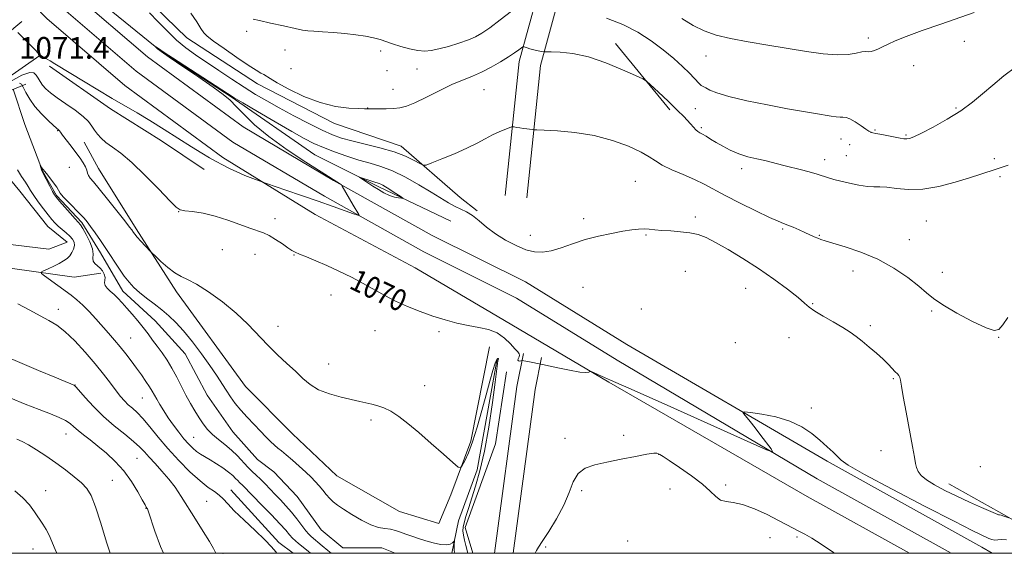
# Model space of a CAD drawing. Extents: x 2172300 to 2175200, y 297300 to 300200.
# Drawn here: x 2173576 to 2173939, y 297500 to 297697 of the extents above; entities that cross this region are included whole.
import ezdxf
from ezdxf.enums import TextEntityAlignment as Align

# ---------------------------------------------------------------- set-up
doc = ezdxf.new("R2010")
doc.units = 0
doc.header["$MEASUREMENT"] = 0
doc.linetypes.add('rvrstm', pattern=[117.1, 50, -3.9, 0.5, -3.9, 0.5, -3.9, 0.5, -3.9, 50])
for name, color, linetype, lineweight in [('BREAKLINE DTM HARD', 7, 'Continuous', 0), ('CONTOUR INDEX', 41, 'Continuous', 13), ('CONTOUR INDEX DEPRESSION', 41, 'Continuous', 13), ('CONTOUR INDEX LABEL', 244, 'Continuous', 0), ('CONTOUR INTERMEDIATE', 44, 'Continuous', 0), ('CONTOUR INTERMEDIATE DEPRESSION', 44, 'Continuous', 0), ('GRID LINE', 7, 'Continuous', 0), ('PIPE END LARGE', 7, 'Continuous', 13), ('SPOT ELEVATION', 7, 'Continuous', 0), ('SPOT ELEVATION DTM', 2, 'Continuous', 13), ('STREAM - RIVER SINGLE LINE', 142, 'rvrstm', 0)]:
    doc.layers.add(name, color=color, linetype=linetype, lineweight=lineweight)
doc.styles.add('Style-WORKING', font='WORKING.shx')

msp = doc.modelspace()

# ---------------------------------------------------------------- linework, layer by layer
at = {"layer": 'BREAKLINE DTM HARD', "extrusion": (0.01342910451500603, -0.0163325142883796, 0.9997764290724926), "elevation": 25406.2644711879, "flags": 128}
msp.add_lwpolyline([(1868152.351888155, -1150377.649683695), (1868152.351888155, -1150409.336340192)], dxfattribs=at)
at = {"layer": 'BREAKLINE DTM HARD', "extrusion": (-0.7167817745388942, 0.08996655297135035, 0.6914693825725959), "elevation": -1530601.216414516, "flags": 128}
msp.add_lwpolyline([(-565897.3037887518, 1466533.879840442), (-565959.4650702269, 1466534.66194937), (-565971.748711642, 1466536.032370322)], dxfattribs=at)
at = {"layer": 'BREAKLINE DTM HARD', "extrusion": (-0.7261557198801357, 0.09136528820801743, 0.681432501863558), "elevation": -1550577.416882258, "flags": 128}
msp.add_lwpolyline([(-566536.600866677, 1445156.470253576), (-566597.612999939, 1445157.23267264), (-566609.6724053788, 1445158.585351626)], dxfattribs=at)
at = {"layer": 'BREAKLINE DTM HARD', "extrusion": (0.06494657024036848, 0.07592983690277945, 0.9949957803337309), "elevation": 164826.2904963376, "flags": 128}
msp.add_lwpolyline([(-1458431.81675912, -1630675.193052056), (-1458457.952511842, -1630671.990392283), (-1458464.579481576, -1630672.370708131)], dxfattribs=at)
at = {"layer": 'BREAKLINE DTM HARD'}
for points in [[(2173934.687, 297500, 1069.082), (2173930.83, 297502.33, 1069.13), (2173873.89, 297534.03, 1069.6), (2173799.95, 297577.1, 1070.54), (2173762.62, 297600.12, 1071.27), (2173728.26, 297617.24, 1071.33), (2173691.85, 297637.59, 1072.06), (2173658.47, 297657.34, 1072.43), (2173623.3, 297683.24, 1072.84), (2173595.33, 297707.17, 1073.47), (2173573.21, 297729.96, 1073.42), (2173547.76, 297763.25, 1073.37), (2173528.19, 297796.53, 1073.79), (2173500.35, 297837.24, 1074.68), (2173474.17, 297881.97, 1075.78), (2173448.42, 297930.64, 1076.51), (2173427.84, 297973.74, 1077.56), (2173405.56, 298015.83, 1077.97), (2173380.11, 298053.9, 1078.08), (2173348.55, 298087.74, 1077.97)], [(2173919.599, 297500, 1069.392), (2173870.19, 297527.51, 1069.8), (2173796.45, 297571.33, 1070.74), (2173759.34, 297594.21, 1071.47), (2173725.11, 297611.27, 1071.53), (2173688.48, 297631.74, 1072.26), (2173654.74, 297651.7, 1072.63), (2173619.1, 297677.95, 1073.04), (2173590.7, 297702.24, 1073.67), (2173568.09, 297725.54, 1073.62), (2173542.15, 297759.48, 1073.57), (2173522.49, 297792.91, 1073.99), (2173494.64, 297833.63, 1074.88), (2173468.27, 297878.69, 1075.98), (2173442.39, 297927.61, 1076.71), (2173421.81, 297970.71, 1077.76), (2173399.76, 298012.37, 1078.17), (2173374.8, 298049.69, 1078.28)], [(2173904.182, 297500, 1069.288), (2173866.43, 297521.02, 1069.6), (2173793.34, 297563.14, 1069.9), (2173754.84, 297585.89, 1070.46), (2173721.96, 297605.3, 1071.33), (2173685.11, 297625.08, 1071.46), (2173651.01, 297646.06, 1072.43), (2173614.9, 297672.66, 1072.84), (2173586.07, 297697.31, 1073.47), (2173562.97, 297721.12, 1073.42), (2173536.54, 297755.71, 1073.37), (2173516.79, 297789.29, 1073.79), (2173488.93, 297830.02, 1074.68), (2173462.37, 297875.41, 1075.78), (2173436.36, 297924.58, 1076.51), (2173415.78, 297967.68, 1077.56), (2173393.96, 298008.91, 1077.97), (2173369.49, 298045.48, 1078.08)], [(2173896.88, 297825.81, 1095.76), (2173913.79, 297823.8, 1093.45), (2173931.63, 297815.02, 1090.78), (2173938.81, 297799.52, 1089), (2173936.77, 297776.82, 1087.75), (2173925.11, 297761.89, 1087.49), (2173907.18, 297751.34, 1087.59), (2173875.73, 297741.82, 1087.64), (2173841.87, 297734.24, 1087.02), (2173808.48, 297724.72, 1082.93), (2173786.21, 297714.68, 1079.63), (2173774.07, 297701.68, 1077.8), (2173768.17, 297679.96, 1075.45), (2173763.12, 297631.18, 1072.46)], [(2173895.94, 297817.87, 1095.76), (2173911.49, 297816.02, 1093.45), (2173925.56, 297809.09, 1090.78), (2173930.65, 297798.1, 1089), (2173929.01, 297779.89, 1087.75), (2173919.74, 297768.01, 1087.49), (2173903.95, 297758.72, 1087.59), (2173873.69, 297749.56, 1087.64), (2173839.9, 297742, 1087.02), (2173805.72, 297732.25, 1082.93), (2173781.46, 297721.31, 1079.63), (2173766.87, 297705.69, 1077.8), (2173760.28, 297681.43, 1075.45), (2173755.16, 297632, 1072.46)], [(2173393.14, 297772.39, 1073.73), (2173407.6, 297759.36, 1073.39), (2173421.05, 297749.45, 1073), (2173437.08, 297740.04, 1072.61), (2173454.14, 297726.99, 1071.93), (2173466, 297712.42, 1071.71), (2173476.29, 297692.14, 1071.43), (2173482.42, 297672.93, 1071.2), (2173489.05, 297647.48, 1070.87), (2173497.79, 297629.29, 1070.3), (2173508.63, 297618.35, 1069.85), (2173525.72, 297611.53, 1069.74), (2173548.52, 297608.31, 1069.69), (2173573.41, 297605.09, 1069.01), (2173596.21, 297601.87, 1066.76), (2173606.07, 297603.39, 1066.2)], [(2173735.06, 297622.61, 1070.68), (2173708.53, 297635.29, 1069.64), (2173684.91, 297647, 1070.79), (2173654.08, 297668.4, 1071.89), (2173628.06, 297685.43, 1071.94), (2173605.91, 297703.41, 1072.67), (2173584.27, 297725.73, 1072.93), (2173565.52, 297748.53, 1072.72), (2173554.48, 297764.04, 1073.82)], [(2173576.16, 297750.41, 1076.81), (2173589.13, 297731.99, 1076.34), (2173602.12, 297719.85, 1075.55), (2173621.87, 297705.75, 1074.66), (2173637.75, 297690.21, 1075.29), (2173663.76, 297673.18, 1075.45), (2173692.21, 297658.56, 1075.55), (2173716.82, 297650.23, 1074.61), (2173738.48, 297631.29, 1073.04), (2173744.74, 297626.43, 1072.36)], [(2173583.6, 297683.69, 1071.99), (2173557.42, 297665.45, 1070.63), (2173548.79, 297681.92, 1071.1), (2173564.76, 297686.19, 1071.41), (2173576.89, 297696.29, 1072.2)], [(2173587.09, 297679.77, 1071.78), (2173609.56, 297663.97, 1071.54), (2173628.43, 297652.21, 1071.42), (2173644.09, 297641.67, 1071.18)], [(2173559.65, 297659.61, 1070.08), (2173565.81, 297646.1, 1069.35), (2173576.13, 297633.6, 1069.01), (2173586.44, 297620.59, 1068.84), (2173593.68, 297614.85, 1068.9), (2173586.92, 297612.29, 1069.18), (2173559.45, 297615.53, 1070.08), (2173551.17, 297619.19, 1070.19)], [(2173749.34, 297576.15, 1069.11), (2173742.42, 297541.39, 1068.22), (2173735.09, 297521.61, 1067.8), (2173730.69, 297511, 1067.7), (2173716.21, 297515.42, 1067.59), (2173693.08, 297528.57, 1067.38), (2173676.72, 297544.1, 1067.49), (2173659.4, 297561.58, 1067.44), (2173633.94, 297596.49, 1067.54), (2173619.07, 297619.75, 1068.27), (2173605.15, 297642.04, 1068.8), (2173599.88, 297651.73, 1069.11)], [(2173752.22, 297571.79, 1067.86), (2173744.79, 297530.75, 1067.23), (2173737.94, 297511.94, 1066.65), (2173735.497, 297500, 1065.562)], [(2173743.185, 297500, 1068.735), (2173740.35, 297509.51, 1068.64), (2173751.6, 297540.39, 1069.11), (2173755.58, 297566.94, 1069.74)], [(2173918.75, 297525.63, 1072.69), (2173937.16, 297515.31, 1072.23), (2173952.89, 297506.35, 1071.41), (2173962.317, 297500, 1071.013)]]:
    msp.add_polyline3d(points, dxfattribs=at)
at = {"layer": 'CONTOUR INDEX', "flags": 128}
for points, elevation in [([(2173820.311, 297697.2919000001), (2173824.475, 297694.708), (2173828.523, 297692.738), (2173832.888, 297691.2550000001), (2173838.144, 297690.003), (2173844.657, 297688.774), (2173851.95, 297687.5440000001), (2173866.222, 297685.202), (2173872.33, 297684.3260000001), (2173877.478, 297683.921), (2173881.531, 297684.1020000001), (2173884.56, 297684.5930000001), (2173886.684, 297685.0220000001), (2173888.069, 297685.123), (2173889.054, 297685.061), (2173890.027, 297685.112), (2173891.289, 297685.485), (2173892.81, 297686.138), (2173894.478, 297686.963), (2173896.319, 297687.903), (2173898.909, 297689.094), (2173902.966, 297690.724), (2173908.8851, 297692.889), (2173915.791, 297695.317), (2173928.046, 297699.5870000001)], 1080), ([(2173572.523, 297674.04), (2173576.95, 297676.444), (2173579.794, 297677.425), (2173581.34, 297677.2540000001), (2173582.2, 297676.4080000001), (2173582.904, 297675.2980000001), (2173583.651, 297674.0590000001), (2173584.559, 297672.7571), (2173585.76, 297671.42), (2173587.462, 297669.925), (2173589.889, 297668.1090000001), (2173593.107, 297665.888), (2173596.559, 297663.49), (2173599.53, 297661.22), (2173601.502, 297659.308), (2173602.735, 297657.6780000001), (2173603.684, 297656.177), (2173604.752, 297654.677), (2173606.123, 297653.1470000001), (2173607.927, 297651.5810000001), (2173610.304, 297649.8850000001), (2173613.426, 297647.606), (2173617.473, 297644.2070000001), (2173622.424, 297639.4510000001), (2173627.439, 297634.316), (2173631.473, 297630.0870000001), (2173633.845, 297627.703), (2173635.326, 297626.736), (2173637.048, 297626.415), (2173639.89, 297626.0760000001), (2173643.725, 297625.4720000001), (2173648.171, 297624.4620000001), (2173652.837, 297622.992), (2173657.273, 297621.3580000001), (2173661.022, 297619.9419), (2173665.953, 297618.243), (2173668.06, 297617.2810000001), (2173670.492, 297615.838), (2173672.968, 297614.188), (2173675.043, 297612.74), (2173676.4521, 297611.7830000001), (2173677.653, 297611.11), (2173679.288, 297610.3920000001), (2173681.853, 297609.3580000001), (2173685.275, 297607.96), (2173689.338, 297606.203), (2173693.8099, 297604.121), (2173698.403, 297601.841), (2173702.814, 297599.513), (2173710.709, 297595.106), (2173714.728, 297593.0320000001), (2173719.131, 297591.041), (2173723.786, 297589.1850000001), (2173728.4749, 297587.525), (2173733.01, 297586.115), (2173737.351, 297584.9639), (2173741.489, 297584.073), (2173745.402, 297583.382), (2173749.005, 297582.595), (2173752.195, 297581.3530000001), (2173754.885, 297579.452), (2173757.048, 297577.297), (2173758.668, 297575.448), (2173759.744, 297574.3090000001), (2173760.321, 297573.664), (2173760.453, 297573.144), (2173760.236, 297572.475), (2173759.918, 297571.765), (2173759.786, 297571.2170000001), (2173760.039, 297570.9790000001), (2173760.522, 297570.9670000001), (2173761.271, 297571.096), (2173761.432, 297571.1049), (2173761.944, 297571.0219000001), (2173763.4369, 297570.74), (2173768.869, 297569.6299000001), (2173774.568, 297568.4180000001), (2173778.888, 297567.551), (2173782.6499, 297566.9020000001), (2173784.913, 297566.699), (2173785.937, 297566.8109), (2173786.454, 297567.1290000001), (2173786.816, 297567.0430000001), (2173787.673, 297566.688), (2173789.568, 297565.872), (2173793.984, 297563.9300000001), (2173802.634, 297560.083), (2173816.243, 297553.9950000001), (2173844.369, 297541.3800000001), (2173851.451, 297538.2440000001), (2173853.741, 297537.5100000001), (2173853.204, 297538.5469000001), (2173849.437, 297543.5040000001), (2173847.3001, 297546.2770000001), (2173845.486, 297548.583), (2173843.141, 297551.4840000001), (2173842.757, 297552.083), (2173843.403, 297552.197), (2173845.634, 297551.926), (2173849.735, 297551.3300000001), (2173854.92, 297550.328), (2173860.134, 297548.7980000001), (2173864.534, 297546.691), (2173868.137, 297544.2280000001), (2173871.17, 297541.697), (2173873.807, 297539.3540000001), (2173876, 297537.322), (2173878.982, 297534.361), (2173881.629, 297532.5101000001), (2173887.548, 297529.1250000001), (2173897.815, 297523.6470000001), (2173909.963, 297517.318), (2173920.636, 297511.835), (2173927.296, 297508.4731000001), (2173930.667, 297506.8250000001), (2173933.453, 297505.513), (2173934.523, 297505.1030000001), (2173935.611, 297504.911), (2173936.828, 297504.9620000001), (2173938.254, 297505.072), (2173939.963, 297505.001)], 1070), ([(2173670.954, 297500.0000000001), (2173670.519, 297500.528), (2173668.948, 297502.3790000001), (2173666.4909, 297504.9550000001), (2173662.892, 297508.395), (2173658.839, 297512.1800000001), (2173655.254, 297515.627), (2173652.81, 297518.214), (2173651.162, 297520.068), (2173649.715, 297521.4790000001), (2173647.947, 297522.762), (2173645.635, 297524.3470000001), (2173642.634, 297526.689), (2173638.896, 297530.089), (2173634.7789, 297534.2270000001), (2173630.743, 297538.6290000001), (2173627.166, 297542.8580000001), (2173624.1029, 297546.6290000001), (2173621.5329, 297549.694), (2173619.414, 297551.905), (2173617.653, 297553.509), (2173616.139, 297554.8480000001), (2173614.749, 297556.241), (2173613.311, 297557.9020000001), (2173611.639, 297560.0170000001), (2173609.567, 297562.737), (2173607.008, 297566.052), (2173603.891, 297569.917), (2173600.234, 297574.191), (2173596.393, 297578.363), (2173592.811, 297581.8300000001), (2173589.7699, 297584.198), (2173586.908, 297585.9089), (2173583.705, 297587.615), (2173579.795, 297589.768), (2173575.454, 297592.0160000001)], 1070)]:
    msp.add_lwpolyline(points, dxfattribs=dict(at, elevation=elevation))
at = {"layer": 'CONTOUR INDEX DEPRESSION', "elevation": 1070, "flags": 128}
msp.add_lwpolyline([(2173706.3439, 297635.488), (2173704.529, 297636.677), (2173701.955, 297638.4020000001), (2173701.4181, 297638.778), (2173701.482, 297638.824), (2173702.203, 297638.5810000001), (2173705.205, 297637.537), (2173706.735, 297637.0260000001), (2173708.617, 297636.438), (2173709.293, 297636.177), (2173710.0569, 297635.797), (2173711.02, 297635.24), (2173712.275, 297634.4560000001), (2173713.838, 297633.448), (2173716.711, 297631.562), (2173717.386, 297631.1), (2173717.43, 297630.952), (2173716.883, 297630.991), (2173715.797, 297631.1319), (2173714.278, 297631.447), (2173712.449, 297632.052), (2173710.432, 297633.015), (2173708.354, 297634.2159000001), (2173706.3439, 297635.488)], dxfattribs=at)
at = {"layer": 'CONTOUR INTERMEDIATE', "flags": 128}
for points, elevation in [([(2173662.233, 297697.1460000001), (2173664.529, 297696.611), (2173668.581, 297695.682), (2173673.396, 297694.5920000001), (2173677.647, 297693.6510000001), (2173680.405, 297693.089), (2173682.343, 297692.808), (2173684.532, 297692.632), (2173687.772, 297692.4130000001), (2173691.7861, 297692.1240000001), (2173696.025, 297691.765), (2173700.013, 297691.339), (2173703.56, 297690.839), (2173706.552, 297690.257), (2173708.968, 297689.5860000001), (2173713.617, 297687.9670000001), (2173716.614, 297687.0430000001), (2173719.86, 297686.1900000001), (2173722.899, 297685.5760000001), (2173725.442, 297685.3420000001), (2173727.857, 297685.5160000001), (2173730.679, 297686.099), (2173734.242, 297687.0590000001), (2173738.083, 297688.235), (2173741.541, 297689.432), (2173744.191, 297690.5590000001), (2173746.564, 297691.926), (2173749.43, 297693.944), (2173753.276, 297696.8360000001), (2173757.461, 297700.066)], 1078), ([(2173624.014, 297699.437), (2173627.107, 297696.297), (2173630.458, 297692.7651), (2173633.899, 297689.372), (2173637.329, 297686.4950000001), (2173640.926, 297683.9060000001), (2173649.4971, 297678.1850000001), (2173654.299, 297674.996), (2173658.926, 297671.9840000001), (2173663.116, 297669.3640000001), (2173667.243, 297666.9290000001), (2173671.836, 297664.361), (2173677.202, 297661.47), (2173682.757, 297658.574), (2173687.694, 297656.112), (2173691.496, 297654.3960000001), (2173694.817, 297653.2000000001), (2173698.599, 297652.17), (2173703.492, 297651.0089), (2173708.955, 297649.667), (2173714.156, 297648.1520000001), (2173718.401, 297646.5160000001), (2173721.564, 297644.9770000001), (2173723.663, 297643.792), (2173724.8769, 297643.187), (2173726.033, 297643.2481), (2173728.1241, 297644.029), (2173731.811, 297645.518), (2173736.435, 297647.448), (2173741.008, 297649.488), (2173744.76, 297651.36), (2173747.793, 297653.001), (2173750.425, 297654.399), (2173752.882, 297655.5430000001), (2173755.017, 297656.4190000001), (2173756.5889, 297657.012), (2173757.464, 297657.322), (2173757.953, 297657.405), (2173758.474, 297657.333), (2173759.351, 297657.171), (2173760.521, 297656.9670000001), (2173761.827, 297656.762), (2173763.114, 297656.589), (2173765.0779, 297656.3700000001), (2173765.67, 297656.318), (2173766.816, 297656.2560000001), (2173769.496, 297656.1350000001), (2173774.371, 297655.872), (2173780.814, 297655.28), (2173787.874, 297654.14), (2173794.676, 297652.34), (2173800.636, 297650.183), (2173805.246, 297648.077), (2173808.259, 297646.322), (2173810.486, 297644.795), (2173813.004, 297643.263), (2173816.585, 297641.5550000001), (2173820.801, 297639.737), (2173824.921, 297637.9340000001), (2173828.4699, 297636.203), (2173836.265, 297632.0550000001), (2173841.76, 297629.2330000001), (2173847.591, 297626.327), (2173852.54, 297623.943), (2173855.7381, 297622.507), (2173857.7111, 297621.724), (2173859.334, 297621.1190000001), (2173861.287, 297620.319), (2173863.483, 297619.3640000001), (2173865.636, 297618.393), (2173869.08, 297616.806), (2173870.347, 297616.24), (2173871.4549, 297615.8040000001), (2173873.047, 297615.2990000001), (2173875.89, 297614.481), (2173880.493, 297613.139), (2173886.314, 297611.1800000001), (2173892.549, 297608.537), (2173898.468, 297605.2500000001), (2173903.6329, 297601.7610000001), (2173907.679, 297598.617), (2173910.502, 297596.176), (2173913.047, 297594.05), (2173916.521, 297591.661), (2173921.678, 297588.6581000001), (2173927.476, 297585.5920000001), (2173932.421, 297583.242), (2173935.439, 297582.237), (2173937.143, 297582.6190000001), (2173938.565, 297584.287), (2173940.494, 297587.0490000001)], 1074), ([(2173639.202, 297699.346), (2173641.443, 297696.058), (2173642.951, 297693.653), (2173643.974, 297692.117), (2173645.231, 297690.834), (2173647.561, 297689.0361), (2173651.469, 297686.225), (2173656.124, 297682.9680000001), (2173660.36, 297680.1001), (2173663.282, 297678.251), (2173665.063, 297677.226), (2173666.15, 297676.626), (2173668.41, 297675.1780000001), (2173671.02, 297673.637), (2173675.353, 297671.269), (2173680.89, 297668.594), (2173686.858, 297666.3081), (2173692.54, 297664.9321), (2173697.432, 297664.306), (2173701.082, 297664.099), (2173703.265, 297664.028), (2173704.657, 297664.0110000001), (2173708.438, 297664.02), (2173711.1999, 297664.051), (2173713.918, 297664.149), (2173716.263, 297664.39), (2173718.687, 297665.012), (2173721.8411, 297666.2880000001), (2173726.137, 297668.357), (2173731.034, 297670.802), (2173735.75, 297673.067), (2173739.706, 297674.758), (2173743.125, 297676.117), (2173746.431, 297677.5489000001), (2173749.914, 297679.341), (2173753.334, 297681.316), (2173756.319, 297683.181), (2173758.576, 297684.693), (2173760.135, 297685.814), (2173761.621, 297686.938), (2173761.879, 297687.041), (2173762.103, 297686.9510000001), (2173762.494, 297686.748), (2173763.171, 297686.4670000001), (2173764.234, 297686.138), (2173765.7, 297685.792), (2173767.2649, 297685.4729000001), (2173768.544, 297685.231), (2173769.346, 297685.0980000001), (2173770.26, 297685.04), (2173772.071, 297685.009), (2173775.381, 297684.903), (2173780.074, 297684.4101), (2173785.852, 297683.167), (2173792.287, 297680.996), (2173798.424, 297678.4610000001), (2173803.179, 297676.312), (2173805.847, 297675.0540000001), (2173807.243, 297674.21), (2173808.566, 297673.0541000001), (2173813.243, 297668.7230000001), (2173815.504, 297666.5860000001), (2173816.965, 297665.144), (2173818.684, 297663.3579000001), (2173820.969, 297661.14), (2173822.25, 297659.823), (2173823.448, 297658.4730000001), (2173824.513, 297657.2280000001), (2173825.416, 297656.238), (2173826.163, 297655.591), (2173826.914, 297655.1250000001), (2173827.864, 297654.6140000001), (2173829.173, 297653.871), (2173830.867, 297652.8740000001), (2173832.934, 297651.6410000001), (2173835.363, 297650.214), (2173838.137, 297648.747), (2173841.237, 297647.4180000001), (2173844.589, 297646.363), (2173847.9, 297645.55), (2173850.817, 297644.9060000001), (2173853.145, 297644.3520000001), (2173857.889, 297643.1200000001), (2173864.865, 297641.378), (2173868.015, 297640.558), (2173870.17, 297639.9290000001), (2173871.625, 297639.4400000001), (2173872.881, 297639.003), (2173874.382, 297638.539), (2173876.34, 297637.997), (2173878.907, 297637.335), (2173882.121, 297636.552), (2173885.554, 297635.8100000001), (2173888.664, 297635.313), (2173891.101, 297635.1800000001), (2173893.301, 297635.1960000001), (2173895.893, 297635.062), (2173899.3871, 297634.6121), (2173903.816, 297634.2070000001), (2173909.09, 297634.3430000001), (2173915.0209, 297635.3530000001), (2173921.005, 297636.921), (2173926.339, 297638.573), (2173930.494, 297639.9240000001), (2173936.186, 297641.8090000001), (2173938.418, 297642.534), (2173940.569, 297643.29)], 1076), ([(2173792.479, 297697.5000000001), (2173798.453, 297695.14), (2173803.988, 297692.2710000001), (2173808.966, 297689.069), (2173813.402, 297685.7600000001), (2173817.292, 297682.5590000001), (2173820.555, 297679.6520000001), (2173823.088, 297677.2169000001), (2173824.845, 297675.387), (2173826.793, 297673.237), (2173827.441, 297672.6800000001), (2173828.146, 297672.2390000001), (2173829.098, 297671.709), (2173830.572, 297670.925), (2173833.1761, 297669.863), (2173837.598, 297668.54), (2173844.177, 297667.0041), (2173851.849, 297665.433), (2173859.195, 297664.0440000001), (2173865.086, 297662.998), (2173869.543, 297662.253), (2173875.361, 297661.313), (2173877.204, 297661.046), (2173878.576, 297660.9350000001), (2173879.674, 297660.948), (2173880.79, 297660.84), (2173882.239, 297660.312), (2173884.201, 297659.188), (2173886.321, 297657.7871000001), (2173888.106, 297656.5530000001), (2173889.191, 297655.819), (2173889.713, 297655.4940000001), (2173889.931, 297655.377), (2173890.125, 297655.29), (2173890.641, 297655.1510000001), (2173891.844, 297654.8970000001), (2173893.938, 297654.493), (2173900.759, 297653.203), (2173902.1, 297652.9890000001), (2173903.163, 297652.9300000001), (2173904.233, 297653.088), (2173905.856, 297653.699), (2173908.644, 297655.046), (2173912.9489, 297657.2980000001), (2173918.091, 297660.1850000001), (2173923.13, 297663.3300000001), (2173927.373, 297666.4350000001), (2173931.109, 297669.5419000001), (2173934.874, 297672.775), (2173939.031, 297676.1680000001), (2173943.255, 297679.394)], 1078), ([(2173575.396, 297692.159), (2173581.76, 297685.779), (2173582.96, 297684.5540000001), (2173583.597, 297683.9460000001), (2173584.117, 297683.579), (2173584.894, 297683.1331), (2173585.989, 297682.5220000001), (2173587.385, 297681.715), (2173589.13, 297680.654), (2173594.976, 297677.046), (2173599.64, 297674.204), (2173604.98, 297670.9840000001), (2173610.261, 297667.839), (2173619.389, 297662.486), (2173624.077, 297659.662), (2173629.346, 297656.382), (2173639.5199, 297649.971), (2173643.25, 297647.687), (2173646.133, 297645.99), (2173648.575, 297644.6030000001), (2173650.938, 297643.296), (2173653.414, 297642.0050000001), (2173656.15, 297640.7129), (2173659.182, 297639.431), (2173662.096, 297638.2830000001), (2173665.735, 297636.912), (2173667.111, 297636.4290000001), (2173674.218, 297634.023), (2173680.078, 297632.0270000001), (2173686.199, 297629.9180000001), (2173691.66, 297628.0000000001), (2173696.07, 297626.4240000001), (2173699.169, 297625.3040000001), (2173700.816, 297624.7220000001), (2173701.344, 297624.6410000001), (2173701.205, 297624.9890000001), (2173699.129, 297628.519), (2173695.062, 297635.5210000001), (2173694.745, 297635.9460000001), (2173694.413, 297636.187), (2173687.292, 297640.7170000001), (2173681.6589, 297644.329), (2173674.727, 297648.9460000001), (2173668.018, 297653.7830000001), (2173662.738, 297658.171), (2173658.842, 297661.904), (2173655.969, 297664.889), (2173653.67, 297667.167), (2173651.134, 297669.301), (2173647.463, 297671.9840000001), (2173642.152, 297675.6429), (2173636.271, 297679.6290000001), (2173631.288, 297683.0270000001), (2173628.301, 297685.1470000001), (2173626.946, 297686.203), (2173626.49, 297686.637), (2173626.324, 297686.8210000001), (2173626.332, 297686.8470000001), (2173627.305, 297686.248), (2173627.694, 297685.9890000001), (2173628.1131, 297685.691), (2173629.357, 297684.8480000001), (2173632.402, 297682.841), (2173652.768, 297669.615), (2173655.148, 297668.1311000001), (2173658.414, 297666.182), (2173663.812, 297662.997), (2173670.348, 297659.165), (2173676.47, 297655.613), (2173681.042, 297653.04), (2173684.597, 297651.2180000001), (2173688.082, 297649.689), (2173692.209, 297648.099), (2173696.743, 297646.5141), (2173701.214, 297645.1090000001), (2173705.3, 297643.958), (2173709.268, 297642.758), (2173713.533, 297641.105), (2173718.343, 297638.7450000001), (2173723.287, 297635.9950000001), (2173727.786, 297633.317), (2173734.268, 297629.335), (2173736.646, 297627.9971), (2173738.788, 297626.9680000001), (2173740.869, 297625.952), (2173743.047, 297624.6090000001), (2173745.47, 297622.697), (2173748.251, 297620.3790000001), (2173751.495, 297617.917), (2173755.221, 297615.564), (2173759.114, 297613.5310000001), (2173762.777, 297612.023), (2173765.944, 297611.2041), (2173768.896, 297611.0820000001), (2173772.043, 297611.626), (2173775.718, 297612.7600000001), (2173779.921, 297614.231), (2173784.57, 297615.74), (2173789.516, 297617.037), (2173794.34, 297618.0750000001), (2173798.556, 297618.8540000001), (2173801.813, 297619.3771), (2173804.293, 297619.666), (2173806.315, 297619.742), (2173808.199, 297619.639), (2173810.271, 297619.425), (2173812.86, 297619.1780000001), (2173816.154, 297618.948), (2173819.787, 297618.675), (2173823.254, 297618.27), (2173826.238, 297617.6209), (2173829.183, 297616.5220000001), (2173832.726, 297614.743), (2173837.322, 297612.1310000001), (2173842.72, 297608.8370000001), (2173848.491, 297605.088), (2173854.183, 297601.149), (2173859.251, 297597.437), (2173863.131, 297594.405), (2173865.525, 297592.338), (2173867.214, 297590.845), (2173869.248, 297589.367), (2173872.368, 297587.488), (2173876.084, 297585.377), (2173879.599, 297583.349), (2173882.327, 297581.6190000001), (2173884.5509, 297580.009), (2173886.766, 297578.24), (2173889.326, 297576.123), (2173892.013, 297573.8250000001), (2173894.469, 297571.6020000001), (2173896.409, 297569.6740000001), (2173898.9399, 297566.953), (2173899.733, 297566.1840000001), (2173900.297, 297565.595), (2173900.675, 297564.925), (2173900.941, 297563.844), (2173901.284, 297561.732), (2173901.924, 297557.9), (2173902.988, 297552.037), (2173905.3221, 297539.449), (2173906.015, 297535.515), (2173906.444, 297533.1690000001), (2173906.834, 297531.628), (2173907.4261, 297530.2270000001), (2173908.519, 297528.7550000001), (2173910.429, 297527.122), (2173913.375, 297525.259), (2173917.195, 297523.2120000001), (2173921.631, 297521.051), (2173926.357, 297518.8810000001), (2173930.755, 297516.9271), (2173936.795, 297514.2980000001), (2173937, 297514.237), (2173937.147, 297514.235), (2173937.442, 297514.193), (2173938.021, 297514.039), (2173938.947, 297513.735), (2173940.876, 297513.0490000001)], 1072), ([(2173576.025, 297673.48), (2173576.7381, 297673.117), (2173577.434, 297671.991), (2173578.416, 297670.084), (2173579.815, 297667.618), (2173581.715, 297664.876), (2173584.102, 297662.144), (2173586.563, 297659.71), (2173588.585, 297657.866), (2173590.569, 297656.122), (2173590.738, 297655.9060000001), (2173591.109, 297655.393), (2173591.924, 297654.308), (2173595.084, 297650.2060000001), (2173596.865, 297647.868), (2173598.389, 297645.796), (2173599.574, 297644.037), (2173600.387, 297642.567), (2173600.838, 297641.356), (2173601.112, 297640.334), (2173601.44, 297639.427), (2173602.064, 297638.48), (2173603.276, 297637.0220000001), (2173605.386, 297634.5050000001), (2173608.503, 297630.66), (2173611.955, 297626.328), (2173614.874, 297622.6290000001), (2173616.616, 297620.4), (2173617.427, 297619.333), (2173618.079, 297618.3860000001), (2173618.578, 297617.7340000001), (2173619.458, 297616.699), (2173620.809, 297615.2009000001), (2173624.334, 297611.4070000001), (2173625.003, 297610.7409), (2173626.155, 297609.6420000001), (2173628.182, 297607.741), (2173630.747, 297605.474), (2173633.33, 297603.476), (2173635.607, 297602.155), (2173638.038, 297601.001), (2173641.274, 297599.2760000001), (2173645.729, 297596.439), (2173650.863, 297592.7440000001), (2173655.893, 297588.6470000001), (2173660.2239, 297584.539), (2173667.573, 297576.7940000001), (2173671.167, 297573.302), (2173674.65, 297570.0970000001), (2173677.793, 297567.1790000001), (2173680.494, 297564.5530000001), (2173683.157, 297562.257), (2173686.312, 297560.338), (2173690.286, 297558.823), (2173694.588, 297557.655), (2173701.575, 297556.0650000001), (2173706.0119, 297554.998), (2173708.109, 297554.465), (2173710.382, 297553.6950000001), (2173712.929, 297552.4541), (2173715.85, 297550.545), (2173719.263, 297547.914), (2173723.286, 297544.5430000001), (2173727.877, 297540.55), (2173732.349, 297536.594), (2173735.849, 297533.471), (2173737.798, 297531.802), (2173738.695, 297531.514), (2173739.308, 297532.362), (2173740.258, 297534.1690000001), (2173741.572, 297537.0490000001), (2173743.1289, 297541.183), (2173744.809, 297546.5920000001), (2173746.497, 297552.6410000001), (2173748.08, 297558.529), (2173749.458, 297563.567), (2173750.595, 297567.4950000001), (2173751.466, 297570.164), (2173752.0621, 297571.5260000001), (2173752.42, 297571.9450000001), (2173752.592, 297571.8860000001), (2173752.6269, 297571.7230000001), (2173752.471, 297570.982), (2173752.338, 297570.057), (2173751.442, 297563.203), (2173750.413, 297555.691), (2173749.0451, 297546.5920000001), (2173747.472, 297537.703), (2173745.824, 297530.447), (2173744.219, 297524.775), (2173741.5709, 297516.566), (2173740.646, 297513.5870000001), (2173740.001, 297511.3081), (2173739.637, 297509.644), (2173739.548, 297508.2540000001), (2173739.724, 297506.737), (2173740.129, 297504.8320000001), (2173740.629, 297502.8520000001), (2173741.4, 297500.0000000001)], 1068), ([(2173683.365, 297500.0000000001), (2173682.433, 297500.743), (2173678.892, 297503.626), (2173677.786, 297504.5750000001), (2173676.697, 297505.6300000001), (2173675.62, 297506.8540000001), (2173674.216, 297508.5100000001), (2173672.063, 297510.914), (2173668.942, 297514.2010000001), (2173665.4469, 297517.7930000001), (2173658.371, 297525.037), (2173657.145, 297526.1740000001), (2173656.499, 297526.816), (2173655.733, 297527.637), (2173654.681, 297528.6790000001), (2173653.153, 297529.97), (2173651.057, 297531.496), (2173648.673, 297533.079), (2173646.375, 297534.5040000001), (2173642.83, 297536.5760000001), (2173641.36, 297537.572), (2173639.897, 297538.7990000001), (2173638.354, 297540.3520000001), (2173636.652, 297542.3040000001), (2173634.756, 297544.681), (2173632.783, 297547.322), (2173630.889, 297550.015), (2173629.211, 297552.572), (2173627.796, 297554.8750000001), (2173626.669, 297556.829), (2173625.014, 297559.841), (2173624.028, 297561.448), (2173622.663, 297563.458), (2173620.987, 297565.806), (2173619.13, 297568.3529000001), (2173617.201, 297570.974), (2173615.22, 297573.6040000001), (2173613.187, 297576.187), (2173611.094, 297578.6969), (2173608.911, 297581.2060000001), (2173604.152, 297586.5541000001), (2173601.687, 297589.241), (2173599.35, 297591.622), (2173597.221, 297593.541), (2173595.111, 297595.2120000001), (2173585.288, 297602.4350000001), (2173584.18, 297603.308), (2173584.091, 297603.7760000001), (2173584.9459, 297604.2390000001), (2173586.604, 297605.0000000001), (2173588.674, 297605.975), (2173590.698, 297606.9790000001), (2173592.318, 297607.882), (2173593.564, 297608.764), (2173594.5619, 297609.758), (2173595.4, 297610.954), (2173596.011, 297612.265), (2173596.287, 297613.564), (2173596.142, 297614.757), (2173595.57, 297615.8920000001), (2173594.582, 297617.0550000001), (2173593.231, 297618.2990000001), (2173590.29, 297620.775), (2173589.1, 297621.8961), (2173587.961, 297623.162), (2173586.598, 297624.8649), (2173584.846, 297627.1699), (2173582.964, 297629.725), (2173581.317, 297632.052), (2173580.153, 297633.822), (2173579.237, 297635.3081), (2173578.214, 297636.9331), (2173576.837, 297639.0160000001), (2173575.29, 297641.4500000001)], 1068), ([(2173648.464, 297500.0000000001), (2173648.29, 297500.3590000001), (2173647.54, 297501.8370000001), (2173646.1321, 297504.306), (2173643.819, 297508.0810000001), (2173640.972, 297512.6090000001), (2173635.639, 297521.0100000001), (2173633.396, 297524.361), (2173631.103, 297527.422), (2173628.577, 297530.3739000001), (2173626.042, 297533.1200000001), (2173623.822, 297535.496), (2173622.085, 297537.432), (2173620.386, 297539.23), (2173618.121, 297541.29), (2173614.877, 297543.916), (2173610.9881, 297547.045), (2173606.977, 297550.523), (2173603.318, 297554.138), (2173600.286, 297557.452), (2173596.901, 297561.356), (2173596.296, 297561.931), (2173595.815, 297562.1680000001), (2173594.933, 297562.5220000001), (2173592.941, 297563.3420000001), (2173589.087, 297564.9500000001), (2173583.044, 297567.492), (2173576.1921, 297570.3910000001), (2173570.3401, 297572.8931)], 1072), ([(2173629.091, 297500.0000000001), (2173628.05, 297502.54), (2173625.997, 297508.236), (2173623.593, 297515.317), (2173623.195, 297516.3800000001), (2173623.017, 297516.7230000001), (2173622.808, 297517.066), (2173622.325, 297517.912), (2173621.328, 297519.7070000001), (2173619.637, 297522.719), (2173617.3219, 297526.4940000001), (2173614.513, 297530.4), (2173611.357, 297533.915), (2173608.074, 297536.9680000001), (2173604.901, 297539.5980000001), (2173602.045, 297541.844), (2173599.599, 297543.746), (2173597.6271, 297545.3470000001), (2173596.112, 297546.6950000001), (2173594.717, 297547.876), (2173593.022, 297548.985), (2173590.66, 297550.1250000001), (2173587.454, 297551.4340000001), (2173583.276, 297553.057), (2173578.166, 297555.066), (2173572.83, 297557.221)], 1074), ([(2173609.45, 297500.0000000001), (2173608.125, 297504.1290000001), (2173605.988, 297511.0750000001), (2173604.021, 297517.1840000001), (2173602.417, 297521.2770000001), (2173600.86, 297523.883), (2173598.9039, 297525.9550000001), (2173596.221, 297528.2610000001), (2173592.958, 297530.816), (2173589.38, 297533.447), (2173585.751, 297535.981), (2173582.3251, 297538.243), (2173579.354, 297540.056), (2173577.007, 297541.311), (2173575.115, 297542.1609)], 1076), ([(2173766.173, 297500.0000000001), (2173766.669, 297501.013), (2173767.382, 297502.2660000001), (2173768.763, 297504.4130000001), (2173771.159, 297508.069), (2173774.057, 297512.7660000001), (2173776.726, 297517.765), (2173778.659, 297522.411), (2173780.237, 297526.3740000001), (2173782.061, 297529.4101), (2173784.644, 297531.39), (2173788.13, 297532.6520000001), (2173792.571, 297533.65), (2173797.843, 297534.725), (2173803.114, 297535.764), (2173807.375, 297536.5430000001), (2173809.899, 297536.899), (2173811.089, 297536.915), (2173811.63, 297536.7390000001), (2173812.184, 297536.431), (2173813.331, 297535.71), (2173815.631, 297534.2070000001), (2173819.374, 297531.709), (2173823.787, 297528.628), (2173827.828, 297525.529), (2173830.726, 297522.9), (2173832.784, 297520.915), (2173834.573, 297519.671), (2173836.615, 297519.1410000001), (2173839.222, 297518.812), (2173842.656, 297518.05), (2173847.006, 297516.417), (2173851.669, 297514.27), (2173855.867, 297512.16), (2173859.029, 297510.514), (2173863.45, 297508.187), (2173865.601, 297507.0750000001), (2173868.226, 297505.595), (2173871.674, 297503.3960000001), (2173876.122, 297500.2660000001), (2173876.474, 297500.0000000001)], 1068), ([(2173589.867, 297500.0000000001), (2173589.169, 297501.41), (2173586.975, 297506.6470000001), (2173585.884, 297508.7340000001), (2173584.619, 297510.775), (2173581.614, 297515.324), (2173579.713, 297517.8810000001), (2173577.317, 297520.4929000001), (2173574.305, 297523.0951)], 1078)]:
    msp.add_lwpolyline(points, dxfattribs=dict(at, elevation=elevation))
at = {"layer": 'CONTOUR INTERMEDIATE DEPRESSION', "elevation": 1066, "flags": 128}
msp.add_lwpolyline([(2173691.009, 297500.0000000001), (2173689.678, 297501.0550000001), (2173687.62, 297502.747), (2173683.563, 297506.1680000001), (2173682.667, 297507.0489000001), (2173681.584, 297508.341), (2173678.286, 297512.71), (2173676.307, 297515.2120000001), (2173674.291, 297517.535), (2173672.284, 297519.687), (2173670.308, 297521.7511000001), (2173666.565, 297525.6900000001), (2173664.883, 297527.382), (2173663.354, 297528.811), (2173661.867, 297530.181), (2173660.279, 297531.759), (2173656.44, 297535.9300000001), (2173654.191, 297538.123), (2173651.772, 297540.123), (2173649.361, 297541.981), (2173647.169, 297543.8090000001), (2173645.341, 297545.709), (2173643.766, 297547.753), (2173642.266, 297550.008), (2173640.7, 297552.5270000001), (2173639.067, 297555.318), (2173637.401, 297558.376), (2173634.023, 297565.028), (2173632.262, 297568.268), (2173630.433, 297571.2361), (2173628.591, 297573.9350000001), (2173626.814, 297576.409), (2173625.141, 297578.716), (2173623.47, 297580.966), (2173621.667, 297583.284), (2173619.65, 297585.742), (2173617.5549, 297588.2060000001), (2173615.573, 297590.49), (2173613.848, 297592.4510000001), (2173612.325, 297594.105), (2173610.899, 297595.514), (2173609.521, 297596.736), (2173608.356, 297597.8210000001), (2173607.622, 297598.818), (2173607.443, 297599.778), (2173607.555, 297600.7600000001), (2173607.602, 297601.8260000001), (2173607.298, 297603.0060000001), (2173606.654, 297604.199), (2173605.754, 297605.2760000001), (2173603.768, 297606.9449000001), (2173603.193, 297607.811), (2173603.129, 297608.911), (2173603.209, 297610.3929), (2173602.934, 297612.405), (2173601.97, 297614.975), (2173600.622, 297617.645), (2173599.357, 297619.838), (2173598.488, 297621.188), (2173597.706, 297622.1630000001), (2173596.544, 297623.439), (2173594.711, 297625.476), (2173590.781, 297629.914), (2173589.6521, 297631.238), (2173588.95, 297632.226), (2173588.246, 297633.4940000001), (2173587.2321, 297635.4510000001), (2173584.569, 297640.666), (2173584.316, 297641.1921), (2173584.192, 297641.5440000001), (2173583.723, 297643.2760000001), (2173583.741, 297643.289), (2173584.332, 297642.2110000001), (2173584.5979, 297641.7820000001), (2173584.852, 297641.4550000001), (2173585.253, 297640.996), (2173586.007, 297640.0970000001), (2173587.218, 297638.578), (2173588.598, 297636.764), (2173589.756, 297635.112), (2173591.087, 297632.876), (2173592.176, 297631.5121000001), (2173594.072, 297629.52), (2173598.462, 297625.159), (2173599.933, 297623.616), (2173601.052, 297622.274), (2173602.264, 297620.6310000001), (2173603.913, 297618.3040000001), (2173605.937, 297615.3800000001), (2173608.1691, 297612.067), (2173612.665, 297605.231), (2173614.683, 297602.301), (2173616.459, 297599.997), (2173618.224, 297598.089), (2173620.277, 297596.2450000001), (2173622.818, 297594.2060000001), (2173625.649, 297592.025), (2173628.47, 297589.834), (2173631.08, 297587.6730000001), (2173633.665, 297585.232), (2173636.507, 297582.112), (2173639.771, 297578.0860000001), (2173643.145, 297573.617), (2173646.201, 297569.341), (2173648.622, 297565.7509), (2173652.21, 297560.16), (2173653.85, 297557.7280000001), (2173655.619, 297555.328), (2173657.65, 297552.84), (2173660.013, 297550.194), (2173662.511, 297547.5430000001), (2173664.884, 297545.089), (2173666.923, 297543.002), (2173668.632, 297541.2930000001), (2173670.071, 297539.9400000001), (2173671.337, 297538.8640000001), (2173672.683, 297537.7839), (2173674.402, 297536.3640000001), (2173676.668, 297534.387), (2173679.197, 297532.111), (2173681.588, 297529.91), (2173683.534, 297528.063), (2173685.115, 297526.4670000001), (2173686.506, 297524.926), (2173687.851, 297523.2980000001), (2173689.1681, 297521.6780000001), (2173690.444, 297520.219), (2173691.728, 297518.9950000001), (2173693.308, 297517.7810000001), (2173695.532, 297516.2720000001), (2173698.6, 297514.297), (2173702.1141, 297512.219), (2173705.529, 297510.53), (2173708.415, 297509.5820000001), (2173710.804, 297509.15), (2173712.849, 297508.868), (2173714.702, 297508.437), (2173716.524, 297507.838), (2173718.482, 297507.121), (2173720.704, 297506.3310000001), (2173723.174, 297505.503), (2173725.84, 297504.6680000001), (2173728.608, 297503.8800000001), (2173731.216, 297503.291), (2173733.359, 297503.0750000001), (2173734.814, 297503.3320000001), (2173735.6841, 297503.86), (2173736.152, 297504.3810000001), (2173736.381, 297504.659), (2173736.454, 297504.6200000001), (2173736.432, 297504.231), (2173736.372, 297503.498), (2173736.3159, 297502.5870000001), (2173736.298, 297501.703), (2173736.342, 297501.014), (2173736.421, 297500.525), (2173736.5461, 297500.0000000001)], dxfattribs=at)
at = {"layer": 'GRID LINE', "flags": 128}
msp.add_lwpolyline([(2172500, 297500), (2175000, 297500), (2175000, 300000), (2172500, 300000), (2172500, 297500)], dxfattribs=at)
at = {"layer": 'PIPE END LARGE', "elevation": 1066.82, "flags": 128}
msp.add_lwpolyline([(2173578.39, 297673.13), (2173569.15, 297669.31)], dxfattribs=at)
at = {"layer": 'SPOT ELEVATION DTM'}
for p in [(2173659.85, 297692.59, 1077.55), (2173889.08, 297690.17, 1080.37), (2173673.97, 297685.76, 1077.48), (2173924.36, 297688.89, 1079.14), (2173709.15, 297685.41, 1077.62), (2173829.22, 297683.52, 1079.33), (2173676.18, 297678.84, 1077.04), (2173722.55, 297678.71, 1077.31), (2173905.7, 297679.9, 1079.22), (2173711.51, 297678.08, 1077.36), (2173713.7, 297671.22, 1076.73), (2173747.25, 297671.05, 1075.1), (2173704.38, 297664.33, 1076.03), (2173825.19, 297664.02, 1076.92), (2173921.34, 297664.38, 1078.18), (2173827.4, 297657.01, 1076.23), (2173590.09, 297655.93, 1067.9), (2173878.96, 297652.89, 1077.3), (2173891.42, 297656.19, 1078.14), (2173902.85, 297654.36, 1078.17), (2173882.15, 297650.83, 1077.23), (2173880.88, 297646.77, 1076.86), (2173935.44, 297645.64, 1076.4), (2173594.4, 297642.37, 1066.73), (2173872.86, 297645.25, 1076.54), (2173842.37, 297641.89, 1075.54), (2173937.54, 297638.98, 1075.67), (2173803.14, 297637.25, 1072.94), (2173634.68, 297626.09, 1069.96), (2173825.28, 297624.06, 1072.42), (2173670.27, 297623.43, 1070.6), (2173784.09, 297623.44, 1072.33), (2173910.35, 297622.65, 1074.98), (2173764.37, 297617.3, 1072.43), (2173807.03, 297617.46, 1071.86), (2173857.42, 297619.7, 1073.8), (2173870.91, 297617.38, 1074.11), (2173904.12, 297615.74, 1074.66), (2173650.83, 297612.09, 1069.05), (2173662.91, 297610.37, 1069.1), (2173677.22, 297610.08, 1069.91), (2173821.55, 297604.04, 1070.88), (2173883.31, 297604.22, 1073.41), (2173916.3, 297603.7, 1074.87), (2173690.94, 297595.29, 1069.09), (2173783.86, 297598.19, 1071.19), (2173843.81, 297597.74, 1071.03), (2173868.48, 297592.08, 1072.12), (2173590.38, 297590.07, 1069.43), (2173805.28, 297590.12, 1070.99), (2173912.36, 297589.45, 1073.72), (2173889.7, 297584.02, 1072.27), (2173671.39, 297583.75, 1068.28), (2173707.09, 297582.13, 1068.84), (2173730.75, 297581.81, 1069.61), (2173616.98, 297579.49, 1067.12), (2173839.99, 297577.7, 1070.71), (2173859.76, 297579.61, 1071.33), (2173937.07, 297579.7, 1073.95), (2173689.99, 297569.8, 1068.33), (2173898.29, 297564.41, 1071.86), (2173596.52, 297562.1, 1071.97), (2173725.46, 297561.91, 1068.35), (2173621.38, 297557.29, 1068.86), (2173867.98, 297553.65, 1070.67), (2173705.64, 297549.19, 1067.82), (2173593.19, 297544.03, 1074.76), (2173640.22, 297542.8, 1067.09), (2173777.18, 297542.49, 1068.24), (2173798.78, 297543.58, 1068.17), (2173893.65, 297537.9, 1071.27), (2173619.4, 297535, 1072.98), (2173811.77, 297536.53, 1067.98), (2173930.36, 297531.97, 1073.43), (2173610.25, 297526.89, 1075.13), (2173585.69, 297523.07, 1077.25), (2173783.34, 297523.15, 1067.83), (2173815.85, 297523.71, 1067.21), (2173836.37, 297525.16, 1068.36), (2173645.05, 297519.2, 1070.92), (2173622.64, 297516.59, 1074.06), (2173800.34, 297504.5, 1067.05), (2173852.78, 297505.73, 1067.09), (2173862.73, 297506.05, 1067.73), (2173581.02, 297501.54, 1078.78), (2173770.01, 297502.35, 1067.77), (2173651.13, 297500.04, 1071.72)]:
    msp.add_point(p, dxfattribs=at)
at = {"layer": 'STREAM - RIVER SINGLE LINE'}
msp.add_polyline3d([(2173573.77, 297671.22, 1066.82), (2173578.07, 297658.28, 1066.33), (2173584.54, 297641.14, 1065.95), (2173589.7, 297632.06, 1065.81), (2173599.05, 297622.12, 1065.69), (2173605.88, 297610.84, 1065.54), (2173614.2, 297596.71, 1065.45), (2173626.07, 297585.75, 1065.12), (2173637.09, 297573.62, 1064.78), (2173645.24, 297558.32, 1064.6), (2173654.74, 297544.85, 1064.58), (2173663.76, 297534.57, 1064.44), (2173669.78, 297530.02, 1064.37), (2173678.46, 297520.92, 1064.3), (2173687.3, 297508.63, 1064.26), (2173695.32, 297502.05, 1064.17), (2173709.59, 297501.99, 1064.16), (2173714.53, 297500, 1064.16)], dxfattribs=at)

# ---------------------------------------------------------------- texts
at = {"layer": 'CONTOUR INDEX LABEL', "style": 'Style-WORKING', "width": 0.8749999999999999}
msp.add_text('1070', height=8.000000000000002, rotation=334.5000001975324, dxfattribs=at).set_placement((2173698.892, 297601.583, 1070), align=Align.MIDDLE_LEFT)
at = {"layer": 'SPOT ELEVATION', "style": 'Style-WORKING'}
msp.add_text('1071.4', height=8.000000000000002, dxfattribs=at).set_placement((2173575.905, 297682.505, 1071.423))

doc.saveas('drawing.dxf')
